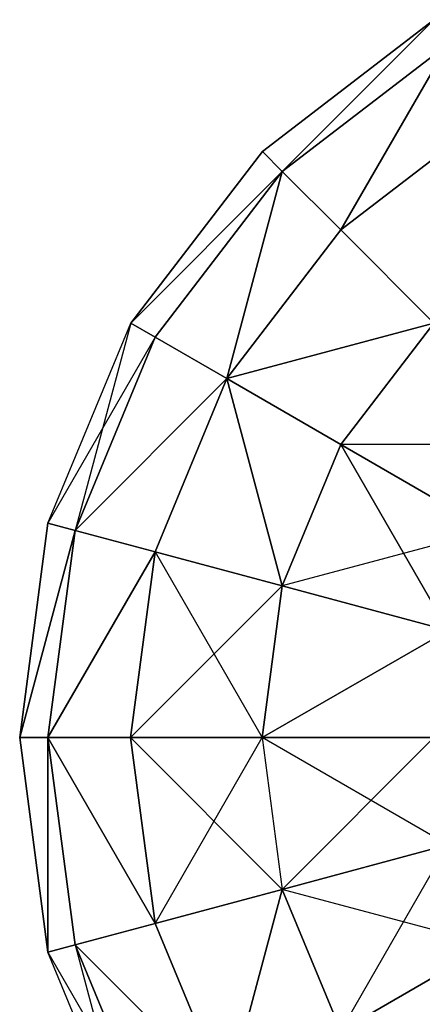
# Model space of a CAD drawing. Units: metres. Extents: x -0.162 to 0.162, y -0.138 to 0.157.
# Drawn here: x -0.162 to -0.136, y -0.102 to -0.039 of the extents above; entities that cross this region are included whole.
import ezdxf

# ---------------------------------------------------------------- set-up
doc = ezdxf.new("R2010")
doc.units = ezdxf.units.M

msp = doc.modelspace()

# ---------------------------------------------------------------- linework, layer by layer
for points in [[(-0.144819, -0.048328, 0.225085), (-0.135111, -0.03862, 0.211355), (-0.146098, -0.04705, 0.211355)], [(-0.135111, -0.03862, 0.211355), (-0.144819, -0.048328, 0.197625), (-0.146098, -0.04705, 0.211355)], [(-0.144819, -0.048328, 0.225085), (-0.134207, -0.040186, 0.225085), (-0.135111, -0.03862, 0.211355)], [(-0.135111, -0.03862, 0.211355), (-0.134207, -0.040186, 0.197625), (-0.144819, -0.048328, 0.197625)], [(-0.141073, -0.052075, 0.237879), (-0.134207, -0.040186, 0.225085), (-0.144819, -0.048328, 0.225085)], [(-0.134207, -0.040186, 0.197625), (-0.141073, -0.052075, 0.18483), (-0.144819, -0.048328, 0.197625)], [(-0.141073, -0.052075, 0.237879), (-0.131557, -0.044775, 0.237879), (-0.134207, -0.040186, 0.225085)], [(-0.134207, -0.040186, 0.197625), (-0.131557, -0.044775, 0.18483), (-0.141073, -0.052075, 0.18483)], [(-0.135111, -0.058037, 0.248866), (-0.131557, -0.044775, 0.237879), (-0.141073, -0.052075, 0.237879)], [(-0.131557, -0.044775, 0.18483), (-0.135111, -0.058037, 0.173843), (-0.141073, -0.052075, 0.18483)], [(-0.144819, -0.048328, 0.225085), (-0.154529, -0.058037, 0.211355), (-0.146098, -0.04705, 0.211355)], [(-0.154529, -0.058037, 0.211355), (-0.144819, -0.048328, 0.197625), (-0.146098, -0.04705, 0.211355)], [(-0.144819, -0.048328, 0.225085), (-0.154529, -0.058037, 0.211355), (-0.152963, -0.05894, 0.225085)], [(-0.144819, -0.048328, 0.197625), (-0.152963, -0.05894, 0.197625), (-0.154529, -0.058037, 0.211355)], [(-0.144819, -0.048328, 0.225085), (-0.152963, -0.05894, 0.225085), (-0.148374, -0.06159, 0.237879)], [(-0.144819, -0.048328, 0.197625), (-0.148374, -0.06159, 0.18483), (-0.152963, -0.05894, 0.197625)], [(-0.148374, -0.06159, 0.237879), (-0.144819, -0.048328, 0.225085), (-0.141073, -0.052075, 0.237879)], [(-0.144819, -0.048328, 0.197625), (-0.148374, -0.06159, 0.18483), (-0.141073, -0.052075, 0.18483)], [(-0.135111, -0.058037, 0.248866), (-0.148374, -0.06159, 0.237879), (-0.141073, -0.052075, 0.237879)], [(-0.148374, -0.06159, 0.18483), (-0.135111, -0.058037, 0.173843), (-0.141073, -0.052075, 0.18483)], [(-0.154529, -0.058037, 0.211355), (-0.158083, -0.071299, 0.197625), (-0.159829, -0.070831, 0.211355)], [(-0.152963, -0.05894, 0.225085), (-0.159829, -0.070831, 0.211355), (-0.154529, -0.058037, 0.211355)], [(-0.154529, -0.058037, 0.211355), (-0.158083, -0.071299, 0.197625), (-0.152963, -0.05894, 0.197625)], [(-0.135111, -0.058037, 0.248866), (-0.148374, -0.06159, 0.237879), (-0.141073, -0.065806, 0.248866)], [(-0.135111, -0.058037, 0.173843), (-0.141073, -0.065806, 0.173843), (-0.148374, -0.06159, 0.18483)], [(-0.127343, -0.065806, 0.257297), (-0.141073, -0.065806, 0.248866), (-0.135111, -0.058037, 0.248866)], [(-0.135111, -0.058037, 0.173843), (-0.131559, -0.0713, 0.165413), (-0.141073, -0.065806, 0.173843)], [(-0.152963, -0.05894, 0.225085), (-0.159829, -0.070831, 0.211355), (-0.158083, -0.071299, 0.225085)], [(-0.148374, -0.06159, 0.237879), (-0.158083, -0.071299, 0.225085), (-0.152963, -0.05894, 0.225085)], [(-0.158083, -0.071299, 0.197625), (-0.148374, -0.06159, 0.18483), (-0.152963, -0.05894, 0.197625)], [(-0.148374, -0.06159, 0.237879), (-0.158083, -0.071299, 0.225085), (-0.152964, -0.072671, 0.237879)], [(-0.148374, -0.06159, 0.18483), (-0.152964, -0.072671, 0.18483), (-0.158083, -0.071299, 0.197625)], [(-0.148374, -0.06159, 0.237879), (-0.152964, -0.072671, 0.237879), (-0.144821, -0.074853, 0.248866)], [(-0.148374, -0.06159, 0.18483), (-0.144821, -0.074852, 0.173843), (-0.152964, -0.072671, 0.18483)], [(-0.144821, -0.074853, 0.248866), (-0.148374, -0.06159, 0.237879), (-0.141073, -0.065806, 0.248866)], [(-0.148374, -0.06159, 0.18483), (-0.144821, -0.074852, 0.173843), (-0.141073, -0.065806, 0.173843)], [(-0.131558, -0.0713, 0.257297), (-0.144821, -0.074853, 0.248866), (-0.141073, -0.065806, 0.248866)], [(-0.141073, -0.065806, 0.173843), (-0.134208, -0.077697, 0.165413), (-0.144821, -0.074852, 0.173843)], [(-0.141073, -0.065806, 0.173843), (-0.131559, -0.0713, 0.165413), (-0.134208, -0.077697, 0.165413)], [(-0.127343, -0.065806, 0.257297), (-0.141073, -0.065806, 0.248866), (-0.131558, -0.0713, 0.257297)], [(-0.158083, -0.071299, 0.225085), (-0.161637, -0.08456, 0.211355), (-0.159829, -0.070831, 0.211355)], [(-0.161637, -0.08456, 0.211355), (-0.158083, -0.071299, 0.197625), (-0.159829, -0.070831, 0.211355)], [(-0.158083, -0.071299, 0.225085), (-0.161637, -0.08456, 0.211355), (-0.159829, -0.084561, 0.225085)], [(-0.158083, -0.071299, 0.197625), (-0.159829, -0.084561, 0.197625), (-0.161637, -0.08456, 0.211355)], [(-0.152964, -0.072671, 0.237879), (-0.159829, -0.084561, 0.225085), (-0.158083, -0.071299, 0.225085)], [(-0.159829, -0.084561, 0.197625), (-0.152964, -0.072671, 0.18483), (-0.158083, -0.071299, 0.197625)], [(-0.131558, -0.0713, 0.257297), (-0.144821, -0.074853, 0.248866), (-0.134208, -0.077697, 0.257297)], [(-0.152964, -0.072671, 0.237879), (-0.159829, -0.084561, 0.225085), (-0.15453, -0.084561, 0.237879)], [(-0.152964, -0.072671, 0.18483), (-0.15453, -0.084561, 0.18483), (-0.159829, -0.084561, 0.197625)], [(-0.152964, -0.072671, 0.18483), (-0.146099, -0.084561, 0.173843), (-0.15453, -0.084561, 0.18483)], [(-0.144821, -0.074853, 0.248866), (-0.15453, -0.084561, 0.237879), (-0.152964, -0.072671, 0.237879)], [(-0.152964, -0.072671, 0.18483), (-0.146099, -0.084561, 0.173843), (-0.144821, -0.074852, 0.173843)], [(-0.144821, -0.074853, 0.248866), (-0.15453, -0.084561, 0.237879), (-0.146099, -0.084561, 0.248866)], [(-0.146099, -0.084561, 0.173843), (-0.134208, -0.077697, 0.165413), (-0.144821, -0.074852, 0.173843)], [(-0.134208, -0.077697, 0.257297), (-0.146099, -0.084561, 0.248866), (-0.144821, -0.074853, 0.248866)], [(-0.146099, -0.084561, 0.173843), (-0.134208, -0.077697, 0.165413), (-0.135112, -0.084562, 0.165413)], [(-0.134208, -0.077697, 0.257297), (-0.146099, -0.084561, 0.248866), (-0.135112, -0.084562, 0.257297)], [(-0.159829, -0.084561, 0.225085), (-0.15983, -0.098291, 0.211355), (-0.161637, -0.08456, 0.211355)], [(-0.15983, -0.098291, 0.211355), (-0.159829, -0.084561, 0.197625), (-0.161637, -0.08456, 0.211355)], [(-0.159829, -0.084561, 0.225085), (-0.15983, -0.098291, 0.211355), (-0.158084, -0.097823, 0.225085)], [(-0.159829, -0.084561, 0.197625), (-0.158084, -0.097823, 0.197625), (-0.15983, -0.098291, 0.211355)], [(-0.159829, -0.084561, 0.225085), (-0.158084, -0.097823, 0.225085), (-0.152965, -0.096452, 0.237879)], [(-0.159829, -0.084561, 0.197625), (-0.152965, -0.096452, 0.18483), (-0.158084, -0.097823, 0.197625)], [(-0.152965, -0.096452, 0.237879), (-0.159829, -0.084561, 0.225085), (-0.15453, -0.084561, 0.237879)], [(-0.159829, -0.084561, 0.197625), (-0.152965, -0.096452, 0.18483), (-0.15453, -0.084561, 0.18483)], [(-0.15453, -0.084561, 0.237879), (-0.152965, -0.096452, 0.237879), (-0.144822, -0.09427, 0.248866)], [(-0.144822, -0.09427, 0.248866), (-0.15453, -0.084561, 0.237879), (-0.146099, -0.084561, 0.248866)], [(-0.152965, -0.096452, 0.18483), (-0.146099, -0.084561, 0.173843), (-0.15453, -0.084561, 0.18483)], [(-0.146099, -0.084561, 0.173843), (-0.144822, -0.09427, 0.173843), (-0.152965, -0.096452, 0.18483)], [(-0.134209, -0.091427, 0.257297), (-0.146099, -0.084561, 0.248866), (-0.135112, -0.084562, 0.257297)], [(-0.134209, -0.091427, 0.257297), (-0.146099, -0.084561, 0.248866), (-0.144822, -0.09427, 0.248866)], [(-0.144822, -0.09427, 0.173843), (-0.135112, -0.084562, 0.165413), (-0.146099, -0.084561, 0.173843)], [(-0.135112, -0.084562, 0.165413), (-0.134209, -0.091427, 0.165413), (-0.144822, -0.09427, 0.173843)], [(-0.13156, -0.097824, 0.257297), (-0.144822, -0.09427, 0.248866), (-0.134209, -0.091427, 0.257297)], [(-0.141074, -0.103318, 0.173843), (-0.134209, -0.091427, 0.165413), (-0.144822, -0.09427, 0.173843)], [(-0.134209, -0.091427, 0.165413), (-0.13156, -0.097824, 0.165413), (-0.141074, -0.103318, 0.173843)], [(-0.144822, -0.09427, 0.248866), (-0.148375, -0.107532, 0.237879), (-0.152965, -0.096452, 0.237879)], [(-0.148375, -0.107532, 0.18483), (-0.144822, -0.09427, 0.173843), (-0.152965, -0.096452, 0.18483)], [(-0.144822, -0.09427, 0.248866), (-0.148375, -0.107532, 0.237879), (-0.141074, -0.103318, 0.248866)], [(-0.144822, -0.09427, 0.173843), (-0.141074, -0.103318, 0.173843), (-0.148375, -0.107532, 0.18483)], [(-0.13156, -0.097824, 0.257297), (-0.144822, -0.09427, 0.248866), (-0.141074, -0.103318, 0.248866)], [(-0.148375, -0.107532, 0.237879), (-0.158084, -0.097823, 0.225085), (-0.152965, -0.096452, 0.237879)], [(-0.158084, -0.097823, 0.197625), (-0.148375, -0.107532, 0.18483), (-0.152965, -0.096452, 0.18483)], [(-0.158084, -0.097823, 0.225085), (-0.154531, -0.111086, 0.211355), (-0.15983, -0.098291, 0.211355)], [(-0.15983, -0.098291, 0.211355), (-0.152966, -0.110182, 0.197625), (-0.158084, -0.097823, 0.197625)], [(-0.158084, -0.097823, 0.225085), (-0.152966, -0.110182, 0.225085), (-0.148375, -0.107532, 0.237879)], [(-0.158084, -0.097823, 0.225085), (-0.154531, -0.111086, 0.211355), (-0.152966, -0.110182, 0.225085)], [(-0.158084, -0.097823, 0.197625), (-0.148375, -0.107532, 0.18483), (-0.152966, -0.110182, 0.197625)], [(-0.13156, -0.097824, 0.257297), (-0.135114, -0.111086, 0.248866), (-0.141074, -0.103318, 0.248866)], [(-0.141074, -0.103318, 0.173843), (-0.127344, -0.103318, 0.165413), (-0.13156, -0.097824, 0.165413)], [(-0.15983, -0.098291, 0.211355), (-0.152966, -0.110182, 0.197625), (-0.154531, -0.111086, 0.211355)]]:
    msp.add_3dface(points)

doc.saveas('drawing.dxf')
